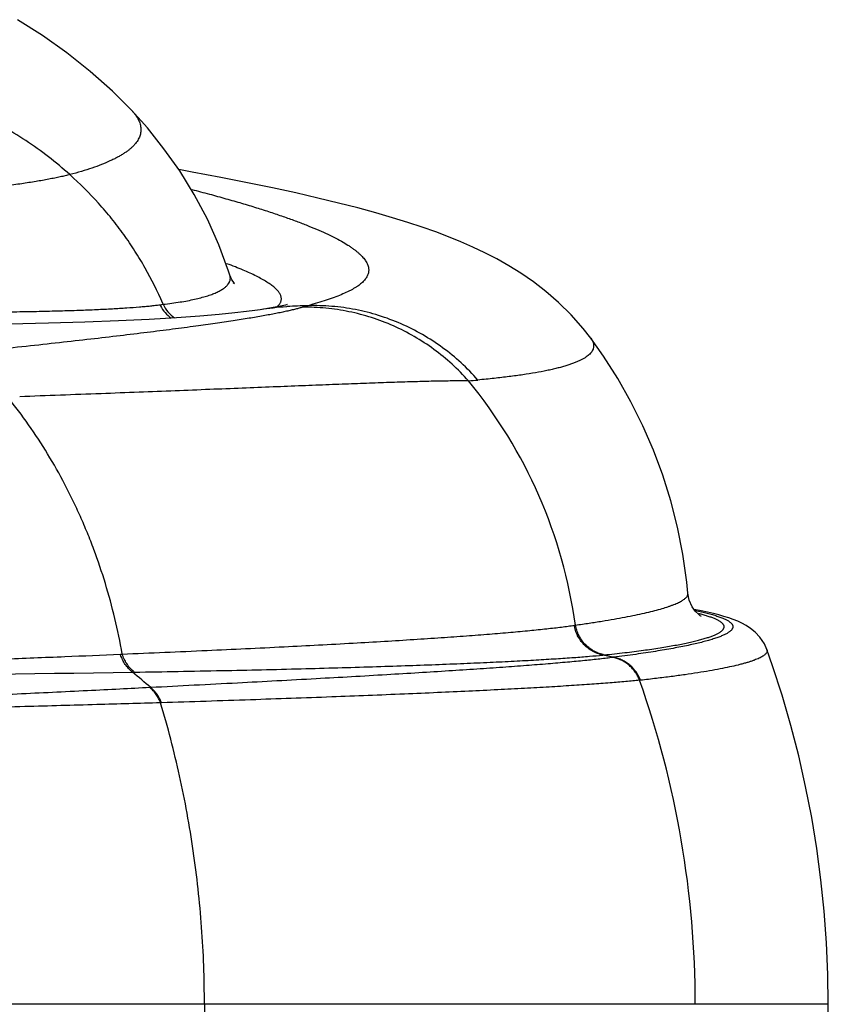
# Model space of a CAD drawing. Units: inches. Extents: x 1.65 to 10.16, y 4.13 to 10.93.
# Drawn here: x 9.94 to 10.16, y 9.83 to 10.1 of the extents above; entities that cross this region are included whole.
import ezdxf

# ---------------------------------------------------------------- set-up
doc = ezdxf.new("R2010")
doc.units = ezdxf.units.IN
doc.header["$LTSCALE"] = 1.0778652668
doc.header["$MEASUREMENT"] = 0
doc.layers.get('0').update_dxf_attribs({"linetype": 'CONTINUOUS'})

msp = doc.modelspace()

# ---------------------------------------------------------------- linework, layer by layer
at = {"color": 7, "linetype": 'CONTINUOUS'}
for p, q in [((9.9759662015, 10.0235474659), (9.9768380109, 10.0236673864)), ((10.0996528347, 9.9274931097), (10.099438801, 9.9274667396)), ((10.1069386115, 9.9212604366), (10.1067198402, 9.9212307541))]:
    msp.add_line(p, q, dxfattribs=at)
at = {"color": 9, "linetype": 'CONTINUOUS'}
for p, q in [((9.9768380109, 10.0236673864), (9.9767345523, 10.023909074)), ((10.0106825395, 10.023020001), (10.0104771865, 10.0230039511)), ((10.0163121329, 10.023290594), (10.0148535398, 10.0228674867)), ((10.0994555843, 9.9275350388), (10.0967031488, 9.9281176855)), ((10.0996510613, 9.9274934761), (10.0994555843, 9.9275350388)), ((9.9734834626, 9.919260277), (9.9732445004, 9.9192479619)), ((9.9763971454, 9.9151107323), (9.97615438, 9.9151028277)), ((10.1581441465, 9.8329728415), (9.7080058952, 9.8329728415))]:
    msp.add_line(p, q, dxfattribs=at)
at = {"color": 6, "linetype": 'CONTINUOUS'}
for points in [[(9.9682387831, 10.0765070364), (9.9630482096, 10.081702895), (9.9570009436, 10.0870923276), (9.9506219961, 10.0921513496), (9.9439929205, 10.0968511362), (9.9371697894, 10.1011953729)], [(9.9950277823, 10.0316209463), (9.9946841076, 10.0326818724), (9.9920304026, 10.0398870821), (9.9888930157, 10.0468880344), (9.9853203647, 10.0536103081), (9.9813586726, 10.0600184734), (9.9770806305, 10.0660557579), (9.9725512384, 10.0716980032), (9.9682383105, 10.0765075374)], [(10.0933962275, 10.0144162616), (10.0913281185, 10.0170724588), (10.0880460744, 10.0207967389), (10.0846291066, 10.024169222), (10.0811729667, 10.0271656586), (10.0777465823, 10.0298005846), (10.0743779539, 10.0321192997), (10.0710644046, 10.0341772941), (10.0677914401, 10.0360243591), (10.0645386433, 10.0377025342), (10.061283553, 10.0392461322), (10.0579953568, 10.0406862612), (10.0546263791, 10.0420545103), (10.0511270907, 10.0433766731), (10.047446682, 10.0446738356), (10.0435329127, 10.0459634234), (10.0393278519, 10.0472611849), (10.0347784723, 10.0485781977), (10.0298748677, 10.04991196), (10.0246212054, 10.0512574636), (10.0190127593, 10.0526135007), (10.013025031, 10.0539841415), (10.0066320175, 10.0553734858), (9.9998088637, 10.0567849546), (9.9925335994, 10.0582212129), (9.9847820118, 10.0596851036), (9.9811259049, 10.0603469612)], [(9.9959475745, 10.029626759), (9.9962808007, 10.0293738251), (9.9961647826, 10.0294998857), (9.9956084056, 10.0302926324), (9.9950277528, 10.0316213508)], [(10.0106553611, 10.023587008), (10.0106272696, 10.0235793582), (10.0102007449, 10.0234706959), (10.009269381, 10.0232554414), (10.0078143198, 10.0229526874), (10.0058092448, 10.0225796125), (10.0032633754, 10.0221592615)], [(10.0032634179, 10.0221592681), (10.0018779589, 10.0219584447), (9.9995906477, 10.0216670765), (9.9963601908, 10.0213075076), (9.9921202876, 10.0208970801), (9.9868152873, 10.0204534083), (9.9804450993, 10.019998077), (9.9730495297, 10.0195533731), (9.96471322, 10.0191409445), (9.9555502781, 10.0187802614), (9.9456366608, 10.0184866264), (9.9350482983, 10.0182739182), (9.9238752583, 10.0181550211), (9.9122097763, 10.0181407714), (9.90016172, 10.0182399539), (9.8899022612, 10.0184144752)], [(10.1198711925, 9.944935444), (10.1195729659, 9.9479627542), (10.1185139085, 9.9555765301), (10.1170631763, 9.9629415068), (10.1152414135, 9.9700970951), (10.1130580662, 9.977075987), (10.110514799, 9.9839011852), (10.1076090023, 9.9905841356), (10.1043491391, 9.9971025327), (10.1007540608, 10.0034283307), (10.0968747317, 10.009497517), (10.0933960586, 10.0144165121)], [(10.1234396193, 9.9387024596), (10.123444977, 9.9387008698), (10.1232152218, 9.9388418091), (10.1227179371, 9.9392170692), (10.1219659718, 9.9399540476), (10.1210554348, 9.9412106257), (10.1202326107, 9.9430789584), (10.119871396, 9.9449330601)], [(10.1413905405, 9.9296568308), (10.1407218294, 9.9311649593), (10.1395060103, 9.9329990071), (10.138223948, 9.934361977), (10.1369744303, 9.9353777112), (10.135774505, 9.9361615069), (10.1346061384, 9.9367956661), (10.1334411929, 9.9373339284), (10.1322520964, 9.9378102298), (10.1310148186, 9.9382460162), (10.1297091659, 9.9386550103), (10.1283183566, 9.9390461231), (10.1268274934, 9.9394254577), (10.1252207669, 9.9397977872), (10.1234824162, 9.9401666829), (10.1215968774, 9.9405348032), (10.1215373708, 9.9405455344)], [(10.1581441465, 9.8329728415), (10.1580292471, 9.8411055686), (10.1576562267, 9.8497302781), (10.1570269119, 9.8583199459), (10.1561427267, 9.8668738982), (10.1550042684, 9.8753911123), (10.1536113868, 9.8838700278), (10.1519641137, 9.8923050789), (10.1500663287, 9.9006776068), (10.1479246236, 9.9089657101), (10.14554736, 9.9171478108), (10.1429446657, 9.9252027576), (10.1413903534, 9.929657802)], [(10.1413903831, 9.7362878904), (10.1429439395, 9.7407406949), (10.1455462758, 9.7487942323), (10.1479234573, 9.7569756243), (10.1500652617, 9.7652636012), (10.151963248, 9.7736364588), (10.1536107597, 9.7820721585), (10.155003868, 9.7905518987), (10.1561425112, 9.7990699953), (10.1570268239, 9.8076247742), (10.157656207, 9.8162150958), (10.1580292481, 9.824840166), (10.1581441465, 9.8329728415)]]:
    msp.add_lwpolyline(points, dxfattribs=at)
at = {"color": 7, "linetype": 'CONTINUOUS'}
for centre, radius, start, end in [((9.9849410846, 10.0279837768), 0.0100114611, 206.3033216703, 208.2313421924), ((9.9858301033, 10.0280361194), 0.0099971303, 205.9124119282, 233.9926173638), ((9.9849275678, 10.0279730711), 0.0099944515, 208.2139244607, 233.9265008295), ((10.080408845, 9.9941657097), 0.0585638472, 278.3195935107, 278.6655273661), ((9.9755516939, 9.9315988703), 0.0108637515, 197.3581407731, 198.2025016826), ((9.9581057004, 10.0853262233), 0.1571279368, 272.5814574427, 272.7704218082), ((10.0897049434, 9.9992096167), 0.0714355483, 275.6220158334, 275.9222424241), ((10.0990368088, 9.9378349585), 0.0098763172, 256.5207911617, 258.5460600997), ((10.09743729, 9.9178273101), 0.0098450313, 77.1260605771, 78.2563841159), ((9.966125648, 10.0973177083), 0.1738937444, 270.7829450813, 270.9605287056), ((9.9746853699, 9.9306456093), 0.0091466812, 229.4210897408, 231.893579704), ((10.0975589334, 9.91769571), 0.0100342228, 20.792309703, 21.1963006845)]:
    msp.add_arc(centre, radius, start, end, dxfattribs=at)
at = {"color": 9, "linetype": 'CONTINUOUS'}
for centre, radius, start, end in [((10.0181282705, 9.9264362133), 0.0968703621, 94.5300944304, 98.8269695567), ((10.018197502, 9.9253699896), 0.0979387532, 91.1030400016, 94.4007020485), ((9.9568276924, 9.9179005418), 0.1336716284, 7.8987977349, 39.4327941447), ((9.9679260105, 11.0349418998), 1.0362412847, 275.1016927212, 275.2444202703), ((10.1100744832, 9.8892975059), 0.0516974073, 74.6996064612, 75.7375042012), ((9.5526253386, 39.6591681408), 29.7386374916, 270.4733481109, 270.8012722678), ((9.7196136878, 9.6217565371), 0.391098885, 49.5247777514, 50.4774684368), ((9.8575606609, 9.8330371653), 0.2643083896, 359.9860562279, 19.4927878674)]:
    msp.add_arc(centre, radius, start, end, dxfattribs=at)
for points, knots in [([(9.9514257617, 10.0589912838), (9.9495436578, 10.0606770331), (9.9456417958, 10.063914892), (9.9394357352, 10.068335309), (9.9328993461, 10.0723094126), (9.9260712096, 10.0758139306), (9.9189896605, 10.0788258991), (9.9129106852, 10.0809054565), (9.9079598247, 10.0822998423), (9.9042051938, 10.0832083216), (9.9004164691, 10.0839772212), (9.8953261029, 10.0848171484), (9.8889058789, 10.0855193987), (9.8811589094, 10.0858073869), (9.8734104579, 10.0855425119), (9.8669866562, 10.0848617494), (9.8618915866, 10.084041647), (9.858098488, 10.0832891537), (9.8543386393, 10.0823993436), (9.8506177338, 10.0813722259), (9.8469408241, 10.0802101903), (9.8421077578, 10.0784861153), (9.8385575859, 10.0769966207), (9.8362328862, 10.0759201862)], [0, 0, 0, 0, 0.0615307395, 0.1233398039, 0.1853947337, 0.2476558167, 0.3100825293, 0.372639867, 0.4039649711, 0.4353153928, 0.4666904765, 0.4980885889, 0.5609315383, 0.6238222304, 0.6867193138, 0.7495789628, 0.7809870422, 0.8123714629, 0.8437288648, 0.8750568177, 0.9063527625, 0.9376132043, 1, 1, 1, 1]), ([(9.9682387831, 10.0765070364), (9.9684341095, 10.0762999822), (9.9688027487, 10.0758875539), (9.9693015504, 10.0752542508), (9.9697292909, 10.0746251698), (9.9701929325, 10.0738133614), (9.9705345094, 10.0729846588), (9.9707294942, 10.0721524558), (9.9708014773, 10.0715453554), (9.9708019065, 10.0709433135), (9.9707308103, 10.0703467438), (9.9705883403, 10.0697561206), (9.9703747871, 10.0691718165), (9.9700904961, 10.0685940792), (9.9697357979, 10.0680230346), (9.9693109631, 10.0674587283), (9.9688161918, 10.0669011701), (9.9682516236, 10.0663503658), (9.9676173519, 10.0658063386), (9.9669134455, 10.0652691159), (9.9661398934, 10.0647388051), (9.9652966373, 10.0642155766), (9.9643836229, 10.0636996037), (9.963400795, 10.0631910549), (9.9619607162, 10.0625058649), (9.9599808441, 10.0616739504), (9.9573822576, 10.0607318395), (9.9545039643, 10.0598239983), (9.9524822554, 10.0592658848), (9.9514257617, 10.0589912838)], [0, 0, 0, 0, 0.028291059, 0.0549415213, 0.0800705821, 0.1038187714, 0.1478058417, 0.1685002463, 0.1886223004, 0.2084312226, 0.2281978165, 0.2481938795, 0.2686813744, 0.2899033967, 0.3120782543, 0.3353969004, 0.360023122, 0.3860955357, 0.4137304988, 0.4430253139, 0.4740619711, 0.5069101282, 0.5416289002, 0.5782686791, 0.616872652, 0.7001091838, 0.7915914881, 0.8915061179, 1, 1, 1, 1]), ([(9.9514257617, 10.0589912838), (9.9510030631, 10.0588814171), (9.9501216123, 10.0586633184), (9.9487430825, 10.0583500548), (9.9472585067, 10.0580381923), (9.945071088, 10.0576111017), (9.942074214, 10.0570849486), (9.9381636092, 10.0564751005), (9.9338389, 10.05586854), (9.9290992618, 10.0552656596), (9.9239418776, 10.0546664626), (9.9183632464, 10.0540708443), (9.9123583256, 10.0534785697), (9.9059201677, 10.0528898399), (9.8990402968, 10.0523046423), (9.891709663, 10.0517229225), (9.8839178892, 10.0511445181), (9.8756530526, 10.0505684695), (9.866901898, 10.0499937134), (9.8609035507, 10.0496211763), (9.8578211156, 10.0494344984)], [0, 0, 0, 0, 0.013912838, 0.0289236214, 0.0450317346, 0.0622355515, 0.099919586, 0.1419510569, 0.1883114863, 0.2390307186, 0.2941494271, 0.3537067708, 0.4177506689, 0.48636776, 0.5596540209, 0.6377050047, 0.7206244274, 0.8085497088, 0.9016264552, 1, 1, 1, 1]), ([(9.9767345523, 10.023909074), (9.9753209576, 10.0271990997), (9.9729201751, 10.0320356473), (9.9692040884, 10.0382039931), (9.9661450229, 10.0427053918), (9.9628307794, 10.0470534886), (9.95807649, 10.0526360974), (9.9541664304, 10.0565365411), (9.9514257617, 10.0589912838)], [0, 0, 0, 0, 0.2464601446, 0.3706709455, 0.4954764477, 0.6208513536, 0.7467662068, 1, 1, 1, 1]), ([(9.9846646199, 10.0549467187), (9.9862586732, 10.0545342428), (9.9893636211, 10.0537148536), (9.9938891884, 10.0524682319), (9.9981639755, 10.0512359376), (10.0021879923, 10.0500184244), (10.0059613228, 10.048816295), (10.0094841262, 10.0476303052), (10.0127566636, 10.0464612044), (10.0157792563, 10.0453094632), (10.0185523265, 10.0441753653), (10.0210764366, 10.0430591073), (10.0233524983, 10.0419611408), (10.0253815737, 10.0408819939), (10.0269072382, 10.0399754049), (10.0280011966, 10.0392569364), (10.0287376772, 10.038737962), (10.0294131844, 10.0382239688), (10.0300278928, 10.0377149768), (10.0305819947, 10.0372109892), (10.0310757441, 10.0367120184), (10.0315094175, 10.0362180473), (10.0318832775, 10.0357290314), (10.0321975545, 10.0352449068), (10.032452429, 10.0347656012), (10.0326480083, 10.034291053), (10.0327842945, 10.0338212461), (10.032861245, 10.0333562803), (10.032878843, 10.0328964027), (10.0328371935, 10.0324419785), (10.0327365788, 10.0319933952), (10.0325774379, 10.0315508819), (10.0322807838, 10.0309545794), (10.0318691064, 10.0303835123), (10.0313664842, 10.0298409489), (10.0309221342, 10.0294273362), (10.0304218946, 10.0290188803), (10.0298659393, 10.0286151508), (10.0292545598, 10.0282159135), (10.0285880048, 10.0278209065), (10.0278665047, 10.0274298614), (10.0268025872, 10.026899064), (10.025331308, 10.0262475632), (10.0233913033, 10.0254952682), (10.0212310413, 10.0247497261), (10.0188492631, 10.0240069154), (10.017182228, 10.0235305689), (10.0163121329, 10.023290594)], [0, 0, 0, 0, 0.0662046626, 0.1291150914, 0.1887375734, 0.2450797387, 0.2981509823, 0.3479627433, 0.3945288318, 0.4378687667, 0.4780082878, 0.5149789169, 0.5488227742, 0.579593518, 0.6073585116, 0.6201420494, 0.6322096955, 0.6435772076, 0.6542629921, 0.6642888949, 0.6736816338, 0.6824730732, 0.6907010182, 0.6984104549, 0.7056548554, 0.7124973553, 0.7190115527, 0.7252814272, 0.7313998199, 0.7374653188, 0.7435779123, 0.749834941, 0.7563267603, 0.7703067168, 0.7779358321, 0.7860514832, 0.7946919444, 0.8038880772, 0.8136645342, 0.8240409458, 0.8350329081, 0.8466543427, 0.8718397506, 0.8996955427, 0.9302953134, 0.9637090068, 1, 1, 1, 1]), ([(10.0078018996, 10.0229321235), (10.0079145849, 10.0230234173), (10.0081255457, 10.0232079585), (10.0084870643, 10.0235870581), (10.0087715677, 10.0239944967), (10.0089553338, 10.0244241086), (10.0090404372, 10.0247445752), (10.0090759652, 10.0250709242), (10.0090619198, 10.0254025912), (10.0089985446, 10.0257390655), (10.008886227, 10.0260800624), (10.0087253282, 10.0264254968), (10.0085161061, 10.0267753995), (10.0082587105, 10.0271298337), (10.0079532121, 10.0274888509), (10.0075996265, 10.0278524817), (10.0071979461, 10.0282207465), (10.0067481474, 10.0285936524), (10.0062502028, 10.0289711866), (10.0057040924, 10.0293533369), (10.0048874313, 10.029884697), (10.0037424233, 10.0305570781), (10.0022140025, 10.0313600057), (10.0004932081, 10.0321808448), (9.9985799981, 10.0330193949), (9.9964742621, 10.033875438), (9.9950001671, 10.0344357251), (9.9942315255, 10.0347195833)], [0, 0, 0, 0, 0.0208102872, 0.0401506216, 0.075126109, 0.0913108534, 0.1070000263, 0.1225274449, 0.1382370045, 0.1544613128, 0.1715022704, 0.1896203312, 0.2090320198, 0.2299130818, 0.2524043129, 0.2766184281, 0.3026468999, 0.3305635391, 0.3604280833, 0.3922892443, 0.4261870607, 0.5002132697, 0.5827214855, 0.673858771, 0.7737326086, 0.8824240985, 1, 1, 1, 1]), ([(9.9768380109, 10.0236673864), (9.9776363491, 10.0237578108), (9.9791784465, 10.0239481226), (9.981405583, 10.0242753422), (9.9834668305, 10.0246332397), (9.9853617094, 10.0250205481), (9.9870899123, 10.0254360181), (9.9886513008, 10.0258783645), (9.9900459379, 10.0263463656), (9.9912738467, 10.0268387808), (9.9921845796, 10.027281381), (9.9928254711, 10.0276500079), (9.9932492605, 10.0279236186), (9.9936310611, 10.0282028286), (9.9939708209, 10.028487569), (9.9942685642, 10.0287779427), (9.9945999011, 10.0291613524), (9.9948619136, 10.0295688217), (9.9950366065, 10.029994318), (9.9951219974, 10.0303119481), (9.9951642676, 10.030634516), (9.9951633579, 10.0309616837), (9.995119343, 10.031293038), (9.9950626494, 10.0315116885), (9.9950278647, 10.0316210004)], [0, 0, 0, 0, 0.1120652551, 0.2167054131, 0.3139487313, 0.4038347741, 0.4864248334, 0.5618120202, 0.6301200331, 0.6915152328, 0.7462274642, 0.7711824355, 0.7946021118, 0.8165525444, 0.8371143725, 0.8563861897, 0.8744886968, 0.9077497924, 0.9233331579, 0.9384986363, 0.9534943541, 0.9685770449, 0.9839996906, 1, 1, 1, 1]), ([(9.8819447868, 10.0215051675), (9.8879291258, 10.0214698941), (9.8966824108, 10.0214327695), (9.9080563799, 10.0214261527), (9.9159188885, 10.0214437891), (9.9233376326, 10.021484959), (9.9303129747, 10.0215499825), (9.9368453513, 10.0216391746), (9.9429359097, 10.0217522724), (9.9485856493, 10.0218890628), (9.9537948175, 10.0220498363), (9.9585637595, 10.0222348238), (9.9628935228, 10.0224434906), (9.9667848529, 10.0226753636), (9.9697527573, 10.0228950768), (9.9719068654, 10.0230863169), (9.9733581169, 10.0232311699), (9.9746994635, 10.0233821474), (9.9755562406, 10.0234913872), (9.9759662015, 10.0235474659)], [0, 0, 0, 0, 0.190819074, 0.2791073786, 0.362668429, 0.4415221006, 0.5156635242, 0.5850922238, 0.6498311834, 0.7098987731, 0.7652906794, 0.8160075916, 0.862073078, 0.9035066062, 0.9403030944, 0.956961141, 0.9724612119, 0.9868063157, 1, 1, 1, 1]), ([(10.0148535398, 10.0228674867), (10.0145532138, 10.022774426), (10.0139099524, 10.0225869096), (10.0128790262, 10.0223135436), (10.0117233713, 10.022031333), (10.0104436614, 10.0217407739), (10.0090407435, 10.0214422487), (10.0075156701, 10.0211359918), (10.0058695665, 10.0208222763), (10.0034372124, 10.0203803381), (10.0001001494, 10.0198137363), (9.9957416819, 10.0191261495), (9.9909172178, 10.0184125053), (9.9875442655, 10.017941391), (9.9857809326, 10.0177009216)], [0, 0, 0, 0, 0.0319207571, 0.068014271, 0.1082741672, 0.1526892433, 0.2012384737, 0.2538900602, 0.3106099998, 0.3713641462, 0.504874469, 0.6542415005, 0.8193211618, 1, 1, 1, 1]), ([(10.0600724426, 10.0028057473), (10.0586580241, 10.004398768), (10.0556583458, 10.0074354736), (10.0507036535, 10.0114823127), (10.0453496749, 10.0149757589), (10.0396579611, 10.0178752104), (10.0336933305, 10.0201477601), (10.0275236018, 10.021767383), (10.0212200546, 10.022715685), (10.0169733247, 10.0228930437), (10.0148535398, 10.0228674869)], [0, 0, 0, 0, 0.1253337017, 0.2505651301, 0.3756956098, 0.500723951, 0.6256564257, 0.7505036835, 0.8752774806, 1, 1, 1, 1]), ([(10.0626432742, 10.0030384934), (10.0612029041, 10.0046752214), (10.0581423895, 10.007793213), (10.0530737706, 10.0119389278), (10.0475869874, 10.015505114), (10.0417480724, 10.0184483741), (10.0356266422, 10.020733741), (10.0292955649, 10.0223338093), (10.0228314118, 10.0232295758), (10.0184815083, 10.0233499443), (10.0163121329, 10.023290594)], [0, 0, 0, 0, 0.1253167081, 0.2505364083, 0.3756604135, 0.5006871639, 0.6256226725, 0.750477312, 0.8752624072, 1, 1, 1, 1]), ([(9.9857809326, 10.0177009216), (9.9836661073, 10.0174125185), (9.9792534203, 10.0168281361), (9.9723586812, 10.0159576484), (9.9649188242, 10.0150579012), (9.9569371825, 10.0141294016), (9.9484172886, 10.0131709745), (9.9393619644, 10.0121815569), (9.929773376, 10.0111598076), (9.9232025606, 10.0104747484), (9.9198286715, 10.0101262355)], [0, 0, 0, 0, 0.0964505146, 0.2011422518, 0.3140354086, 0.4350953643, 0.564252596, 0.7014649953, 0.8467274651, 1, 1, 1, 1]), ([(10.0933964091, 10.0144159885), (10.0935109136, 10.014261084), (10.0937166166, 10.0139528124), (10.0939583788, 10.0134746914), (10.0941185291, 10.0130017147), (10.0941959002, 10.0125340944), (10.0941893959, 10.0120727168), (10.0940985171, 10.0116190913), (10.0939237057, 10.0111746199), (10.0936659027, 10.0107399584), (10.0933258643, 10.0103150634), (10.0929039011, 10.0098996123), (10.092399996, 10.0094932956), (10.0918140329, 10.0090958274), (10.0911458073, 10.0087070596), (10.0903951086, 10.0083269369), (10.0895617381, 10.0079554667), (10.0886455178, 10.0075926889), (10.0876462781, 10.0072386869), (10.0865638596, 10.006893573), (10.0853981164, 10.0065574608), (10.0841489112, 10.0062304716), (10.0828161139, 10.0059127138), (10.0808751289, 10.0054901841), (10.0782371115, 10.0049900837), (10.0748151431, 10.0044417568), (10.0710572116, 10.0039306188), (10.066963561, 10.0034560892), (10.0641204027, 10.0031745366), (10.0626432742, 10.0030384934)], [0, 0, 0, 0, 0.015866746, 0.0304545678, 0.0440095119, 0.0568390109, 0.0693060974, 0.0818069971, 0.0947374018, 0.1084587898, 0.1232775589, 0.1394402949, 0.15713965, 0.1765237883, 0.1977064435, 0.2207755969, 0.2458001097, 0.2728346196, 0.3019231339, 0.3331016767, 0.3664001686, 0.4018438015, 0.4394540612, 0.4792494922, 0.5654554943, 0.6605715968, 0.7646784347, 0.8778160784, 1, 1, 1, 1]), ([(10.0600724439, 10.0028057484), (10.0587657599, 10.0028087603), (10.0559850488, 10.0027933957), (10.0515637669, 10.0027220778), (10.0466426224, 10.0026042417), (10.0412229486, 10.0024427499), (10.0353051863, 10.0022421787), (10.028889088, 10.0020091132), (10.0219751888, 10.0017459705), (10.014564958, 10.0014541865), (10.0066595754, 10.0011385499), (9.9982598746, 10.0008032959), (9.9893672504, 10.0004497938), (9.9799839507, 10.0000801097), (9.9701123456, 9.9996970888), (9.9559797395, 9.9991584929), (9.9451375094, 9.9987571003), (9.9377480141, 9.9984878448)], [0, 0, 0, 0, 0.0320255202, 0.0681510679, 0.1083738087, 0.1526711363, 0.2010399562, 0.2534949146, 0.3100265118, 0.3706148956, 0.4352525134, 0.5039334143, 0.5766465483, 0.6533734205, 0.7340865251, 0.8187711324, 1, 1, 1, 1]), ([(9.9656864119, 9.9284608211), (9.9645440052, 9.9349199479), (9.9622507834, 9.9445016025), (9.9585856637, 9.9553494013), (9.9562208458, 9.9614096769), (9.9543156055, 9.9658764752), (9.9522777864, 9.9702650732), (9.9493934367, 9.9759913851), (9.9454752157, 9.9829262117), (9.9402886516, 9.9908686673), (9.9365115661, 9.9959028483), (9.9345520317, 9.9983397953)], [0, 0, 0, 0, 0.2546083397, 0.3812102044, 0.4442476604, 0.5070761989, 0.5696764207, 0.6320308621, 0.7559192771, 0.8786203418, 1, 1, 1, 1]), ([(10.0892324288, 9.9362703854), (10.090480928, 9.9364446775), (10.0928975986, 9.9367933548), (10.0963987687, 9.937336305), (10.0996573634, 9.9378814016), (10.1026727702, 9.9384279274), (10.1054447092, 9.9389750819), (10.1079731773, 9.9395220817), (10.1102582524, 9.9400680529), (10.1122998176, 9.9406123792), (10.1138448603, 9.9410780932), (10.1149571095, 9.9414526237), (10.1157024993, 9.9417236316), (10.1163867458, 9.9419939596), (10.1170098459, 9.9422635713), (10.1175718156, 9.9425324206), (10.118072691, 9.9428004777), (10.1185125367, 9.9430677357), (10.1188914555, 9.9433342459), (10.1192095931, 9.9436001555), (10.1194671022, 9.9438657823), (10.1196639735, 9.944131674), (10.1197996932, 9.9443986416), (10.1198728848, 9.9446669023), (10.1198788138, 9.9448465709), (10.1198713613, 9.944933491)], [0, 0, 0, 0, 0.1160033607, 0.2246849835, 0.3260288033, 0.4200237155, 0.5066793651, 0.5860174602, 0.6580655848, 0.7228544365, 0.7804248089, 0.8065233982, 0.8308442311, 0.8534018657, 0.8742150437, 0.893307986, 0.910712471, 0.9264709098, 0.9406409819, 0.9533032656, 0.964571694, 0.9746075165, 0.9836378725, 0.9919721035, 1, 1, 1, 1]), ([(10.0970755687, 9.9281553315), (10.0989411119, 9.9283489052), (10.1024976457, 9.9287418335), (10.1075648053, 9.929383032), (10.1114560308, 9.9299481361), (10.1143049074, 9.9304115798), (10.1162464434, 9.9307520265), (10.1180569413, 9.9310951781), (10.119736576, 9.9314405464), (10.1212854463, 9.9317877991), (10.1227036239, 9.9321365872), (10.1239911945, 9.9324865573), (10.1251482731, 9.9328373402), (10.1261750554, 9.9331886164), (10.1270717009, 9.9335401398), (10.1277331886, 9.9338431793), (10.1281950383, 9.9340879645), (10.1284959903, 9.9342647501), (10.1287644705, 9.9344415211), (10.1290005337, 9.9346183038), (10.1292042453, 9.9347951409), (10.1293756576, 9.9349721196), (10.1295147809, 9.9351493788), (10.1296215274, 9.9353270995), (10.1296956449, 9.9355054354), (10.1297367161, 9.935684359), (10.1297443423, 9.9358635151), (10.12971843, 9.9360423116), (10.1296592767, 9.9362202483), (10.129567354, 9.9363971571), (10.1294430293, 9.936573141), (10.1292864877, 9.9367483976), (10.1290977807, 9.9369231058), (10.1288768923, 9.9370973917), (10.128623783, 9.9372713336), (10.1283384093, 9.937444971), (10.1280207422, 9.9376183367), (10.1275365993, 9.9378577363), (10.1268481403, 9.9381535517), (10.1259203922, 9.9384962456), (10.1248636607, 9.9388381036), (10.1241128865, 9.9390539901), (10.1237163782, 9.9391625299)], [0, 0, 0, 0, 0.1359250887, 0.2593051633, 0.3701385313, 0.4208652008, 0.4684779225, 0.5129878039, 0.5544064644, 0.592745017, 0.6280167096, 0.6602383399, 0.6894317572, 0.7156266638, 0.738864329, 0.7592035793, 0.7683139323, 0.7767361535, 0.7844893144, 0.7915980487, 0.7980941579, 0.8040190958, 0.8094272247, 0.8143896578, 0.8189979046, 0.8233654957, 0.8276249448, 0.8319186391, 0.8363857906, 0.8411504501, 0.8463152812, 0.8519611644, 0.8581501536, 0.8649294094, 0.8723348274, 0.880393943, 0.8891280432, 0.8985537104, 0.9195271889, 0.9433946643, 0.9702071655, 1, 1, 1, 1]), ([(10.1219059815, 9.940258674), (10.122475428, 9.9401394655), (10.1233096009, 9.9399571306), (10.12439301, 9.9397010545), (10.1253758147, 9.9394560825), (10.126508129, 9.9391503607), (10.1277479526, 9.9387718908), (10.128680728, 9.9384451007), (10.1293477431, 9.9381803593), (10.1297923881, 9.9379879385), (10.1301982669, 9.9377950192), (10.1305654084, 9.9376015869), (10.130893855, 9.9374076286), (10.1311836608, 9.9372131064), (10.1314349003, 9.9370179598), (10.1316476506, 9.9368220776), (10.1318219529, 9.9366252736), (10.1319577408, 9.9364272843), (10.1320547335, 9.9362278332), (10.1321123784, 9.9360268337), (10.1321300498, 9.9358246596), (10.1321075239, 9.9356221115), (10.1320451791, 9.9354199258), (10.1319436698, 9.9352183704), (10.131803508, 9.9350173099), (10.131624937, 9.9348164769), (10.1314080129, 9.9346156382), (10.1311527042, 9.9344146395), (10.1308589521, 9.9342133922), (10.1305266995, 9.9340118607), (10.1301559163, 9.933810017), (10.1295891185, 9.9335301727), (10.1287814359, 9.9331829626), (10.1276913799, 9.9327787576), (10.1264477197, 9.9323734037), (10.1250505797, 9.931967089), (10.1235000882, 9.9315600146), (10.1217964787, 9.9311523702), (10.1199399877, 9.9307443311), (10.1179307985, 9.9303360583), (10.1157690145, 9.9299277393), (10.113454688, 9.9295195331), (10.1109878932, 9.9291116075), (10.1083688284, 9.9287041116), (10.1045754557, 9.928146829), (10.1016513662, 9.9277518611), (10.0996510613, 9.9274934761)], [0, 0, 0, 0, 0.0381645309, 0.0560072606, 0.073026661, 0.104606415, 0.1329330263, 0.1580456224, 0.1694143497, 0.180002623, 0.1898219713, 0.1988868649, 0.2072157148, 0.2148323175, 0.221768018, 0.2280642744, 0.2337762734, 0.2389775994, 0.2437651881, 0.2482625385, 0.2526176329, 0.2569926252, 0.2615472429, 0.2664235247, 0.2717378019, 0.2775803226, 0.2840191803, 0.2911053158, 0.2988769685, 0.3073631158, 0.3165857256, 0.3265615668, 0.3488200988, 0.374217608, 0.4028027314, 0.4346074022, 0.4696519313, 0.5079495316, 0.5495086431, 0.5943356178, 0.6424378992, 0.6938217258, 0.7484919666, 0.8064506342, 0.8676929425, 1, 1, 1, 1]), ([(9.9657003445, 9.9283819341), (9.9734150937, 9.9287005019), (9.9881242799, 9.9293333486), (10.0090962282, 9.930327464), (10.0252078669, 9.9311782755), (10.0369950016, 9.9318620999), (10.0450020744, 9.9323567081), (10.052449167, 9.9328486643), (10.0593334309, 9.9333376361), (10.0656521861, 9.9338228401), (10.071403444, 9.9343037076), (10.0765854862, 9.9347799417), (10.0805461587, 9.9351846869), (10.0834278728, 9.9355090121), (10.0853744275, 9.935743203), (10.0871771879, 9.9359762374), (10.0883302458, 9.936137374), (10.0888827163, 9.936218167)], [0, 0, 0, 0, 0.1876203226, 0.3577478074, 0.5101674759, 0.5796594953, 0.6446442329, 0.7051015366, 0.7610100607, 0.8123454862, 0.859091902, 0.9012460755, 0.9387929029, 0.9558308892, 0.9717103223, 0.9864327378, 1, 1, 1, 1]), ([(10.1413905103, 9.9296569116), (10.1414058712, 9.9296139371), (10.1414310591, 9.9295271888), (10.1414510356, 9.9293942638), (10.1414524191, 9.9292610572), (10.1414292, 9.9290806185), (10.1413495622, 9.9288502616), (10.1411814115, 9.9285818612), (10.1409412922, 9.928315361), (10.1406294169, 9.9280496805), (10.1402455107, 9.9277840548), (10.1397892041, 9.9275182106), (10.1392602166, 9.9272520636), (10.1386583641, 9.9269856292), (10.1379835315, 9.9267189736), (10.1372356458, 9.9264521817), (10.1364146596, 9.9261853442), (10.135520544, 9.9259185564), (10.1345532892, 9.9256519017), (10.1331202552, 9.9252850151), (10.1311446589, 9.9248310983), (10.1285512116, 9.9243040307), (10.1256655209, 9.9237797923), (10.1224872578, 9.92325954), (10.1190159739, 9.9227444154), (10.115251538, 9.9222355511), (10.1111942349, 9.9217339066), (10.1083902458, 9.9214158242), (10.1069396617, 9.9212576737)], [0, 0, 0, 0, 0.0037560865, 0.0074104881, 0.0110301023, 0.0146837122, 0.0223406082, 0.0308616464, 0.0405882199, 0.0517524487, 0.0645088973, 0.0789617433, 0.0951827398, 0.1132218125, 0.1331149566, 0.1548889073, 0.178563968, 0.204155862, 0.2316768591, 0.26113633, 0.3258972412, 0.3984847203, 0.4789309654, 0.5672706355, 0.6635353235, 0.7677473023, 0.8799051443, 1, 1, 1, 1]), ([(9.7979069446, 9.9228477781), (9.8066171612, 9.9230644167), (9.8236032739, 9.9235077671), (9.8483939945, 9.9242114736), (9.8717787994, 9.9249225319), (9.893662593, 9.9256306997), (9.913958208, 9.9263295312), (9.9325867828, 9.9270120126), (9.9494762351, 9.9276753551), (9.9601478059, 9.9281307402), (9.965182694, 9.9283577402)], [0, 0, 0, 0, 0.1561745509, 0.3045708985, 0.4445399176, 0.5755289234, 0.6970320003, 0.8085439761, 0.9096604779, 1, 1, 1, 1]), ([(9.9690407338, 9.9234483993), (9.9769810811, 9.923581549), (9.9921359588, 9.9238613304), (10.0106206171, 9.9242827598), (10.0243091307, 9.9246501378), (10.0337400562, 9.9249299478), (10.0426069499, 9.9252201945), (10.0509060919, 9.9255195823), (10.0586341464, 9.9258266937), (10.0657877603, 9.9261401031), (10.0723638572, 9.926458621), (10.0783601998, 9.9267810933), (10.0837749843, 9.9271061845), (10.088606124, 9.9274329531), (10.0928515748, 9.92776095), (10.095484781, 9.9279971738), (10.0967031488, 9.9281176855)], [0, 0, 0, 0, 0.1864647557, 0.3558946339, 0.4341288156, 0.5079850156, 0.5774289198, 0.6424337307, 0.7029743791, 0.7590256272, 0.8105604573, 0.8575608488, 0.9000218038, 0.9379270303, 0.9712532476, 1, 1, 1, 1]), ([(10.0994410755, 9.927466267), (10.0988768596, 9.9273926451), (10.0976989932, 9.9272454151), (10.0951459132, 9.9269488409), (10.0915847736, 9.9265761746), (10.0868687942, 9.9261341193), (10.0815665321, 9.9256814774), (10.0756808458, 9.9252178054), (10.0692142126, 9.9247428543), (10.06216935, 9.92425619), (10.0545495605, 9.923757418), (10.0463582759, 9.9232459021), (10.0343034995, 9.9225235922), (10.0178314358, 9.92159059), (9.996396597, 9.9204399463), (9.9813658657, 9.9196628122), (9.9734834626, 9.919260277)], [0, 0, 0, 0, 0.0135216635, 0.0282080603, 0.0610786783, 0.0986078443, 0.1407682009, 0.1875384951, 0.2389075878, 0.2948542985, 0.3553508299, 0.4203710882, 0.4898905207, 0.6423335063, 0.8124388556, 1, 1, 1, 1]), ([(9.9732445004, 9.9192479619), (9.9705091735, 9.9191045922), (9.9648505833, 9.918813567), (9.9527986844, 9.9182124137), (9.9363857633, 9.917425611), (9.9151318177, 9.9164429614), (9.8918808092, 9.9153996112), (9.8667505427, 9.9143043779), (9.8398721316, 9.9131688126), (9.8113874324, 9.9120126496), (9.7918774391, 9.9112605438), (9.7818800858, 9.9108869964)], [0, 0, 0, 0, 0.0428990862, 0.0887410719, 0.1889896512, 0.3002507711, 0.4219726684, 0.5535098031, 0.6942107521, 0.8433136881, 1, 1, 1, 1]), ([(9.9761543796, 9.9151028275), (9.9759996633, 9.9155097281), (9.9756429484, 9.9163007253), (9.9749700346, 9.9174036563), (9.9741737844, 9.9183977107), (9.9735646222, 9.9189809679), (9.9732445002, 9.9192479616)], [0, 0, 0, 0, 0.2552381688, 0.5072613039, 0.7555924455, 1, 1, 1, 1]), ([(9.9763971454, 9.9151107323), (9.9762423649, 9.9155181831), (9.9758853833, 9.9163102246), (9.9752116609, 9.9174144852), (9.974414252, 9.918409525), (9.9738041083, 9.9189931721), (9.9734834626, 9.919260277)], [0, 0, 0, 0, 0.2552516858, 0.5072778768, 0.7556034403, 1, 1, 1, 1]), ([(10.1067188317, 9.9212334068), (10.1054758238, 9.9211057989), (10.1027884246, 9.9208531578), (10.0984544591, 9.9204960277), (10.0935205267, 9.9201333282), (10.0879892307, 9.919765062), (10.0818633034, 9.9193917187), (10.0751452179, 9.9190141623), (10.0678378129, 9.9186328898), (10.0599446774, 9.9182483473), (10.0514696579, 9.9178611601), (10.039017661, 9.9173258637), (10.0220297884, 9.9166578157), (9.9999593231, 9.9158730775), (9.98449741, 9.9153675388), (9.9763971454, 9.9151107323)], [0, 0, 0, 0, 0.0287292908, 0.0620583908, 0.0999823599, 0.1424745259, 0.1895140469, 0.2410896259, 0.2971791696, 0.3577531529, 0.4227825491, 0.492238747, 0.6443120607, 0.8136661466, 1, 1, 1, 1]), ([(9.97615438, 9.9151028277), (9.9703566425, 9.9149326488), (9.958030358, 9.9145802527), (9.9384780556, 9.9140414965), (9.9168379534, 9.9134610853), (9.8932239251, 9.9128396831), (9.8677591189, 9.91218225), (9.8405785795, 9.9114912303), (9.8118260366, 9.9107727816), (9.7921498809, 9.9102921626), (9.7820752133, 9.9100492207)], [0, 0, 0, 0, 0.0896273111, 0.1905479431, 0.302243852, 0.424138186, 0.5555667036, 0.6958662978, 0.8442773567, 1, 1, 1, 1]), ([(9.9881015038, 9.8329728415), (9.9881015038, 9.8399734041), (9.9877189068, 9.850470415), (9.9864536034, 9.8643887409), (9.9846959265, 9.8781775769), (9.9815844959, 9.895175946), (9.978121252, 9.9085319701), (9.97615438, 9.9151028277)], [0, 0, 0, 0, 0.2522083521, 0.3779878957, 0.5034249873, 0.7528946611, 1, 1, 1, 1]), ([(9.9881015038, 9.8329728415), (9.9881015038, 9.8259722926), (9.9877188954, 9.8154753013), (9.9864535948, 9.8015569927), (9.9846959431, 9.7877681304), (9.9815846451, 9.7707697159), (9.978121422, 9.7574136583), (9.9761544828, 9.7508428276)], [0, 0, 0, 0, 0.2522078306, 0.3779871563, 0.5034243061, 0.7528949267, 1, 1, 1, 1])]:
    msp.add_open_spline(points, degree=3, knots=knots, dxfattribs=at)
at = {"color": 7, "linetype": 'CONTINUOUS'}
for points, knots in [([(10.0967031488, 9.9281176852), (10.0962168857, 9.9282171997), (10.0952574407, 9.928490228), (10.093896623, 9.9291109533), (10.0926425612, 9.929929306), (10.09152383, 9.9309268696), (10.0905653816, 9.9320811916), (10.089788745, 9.9333664841), (10.0892113251, 9.9347534737), (10.0889676994, 9.9357261563), (10.0888827145, 9.9362181667)], [0, 0, 0, 0, 0.1245996307, 0.2492998857, 0.3741286616, 0.4990881028, 0.6241752423, 0.7493757626, 0.8746586646, 1, 1, 1, 1]), ([(10.0967347134, 9.9282306887), (10.0962646957, 9.9283433448), (10.0953394576, 9.9286381828), (10.0940316319, 9.9292782466), (10.0928296329, 9.9301027766), (10.0917593672, 9.931094264), (10.0908434468, 9.9322315614), (10.0901013615, 9.9334906058), (10.089548871, 9.9348442371), (10.0893146464, 9.9357914396), (10.0892324277, 9.9362703853)], [0, 0, 0, 0, 0.1246357687, 0.2493536164, 0.3741959342, 0.4991603631, 0.6242425212, 0.7494281181, 0.8746882599, 1, 1, 1, 1]), ([(9.9685018266, 9.9234401991), (9.9681276253, 9.9237351828), (9.9674185837, 9.9243907281), (9.9665085946, 9.9255306897), (9.9657624131, 9.926809763), (9.9653874129, 9.9277313998), (9.9652315817, 9.9282052907)], [0, 0, 0, 0, 0.2440554338, 0.4923093573, 0.7444891275, 1, 1, 1, 1]), ([(9.9687355023, 9.9236986062), (9.9683857762, 9.9239980779), (9.9678918453, 9.9244895777), (9.9673073811, 9.9252117466), (9.9667671056, 9.9259851816), (9.9661895878, 9.9270299456), (9.9658437501, 9.927923557), (9.9657003423, 9.9283819333)], [0, 0, 0, 0, 0.2444623798, 0.3682465808, 0.4929963974, 0.7449927269, 1, 1, 1, 1]), ([(10.10671883, 9.9212334062), (10.1065734977, 9.9216160388), (10.1062358004, 9.9223641429), (10.1055968132, 9.9234151501), (10.1048347083, 9.9243796375), (10.1039612028, 9.9252428648), (10.1029893659, 9.9259917919), (10.1019338684, 9.9266151611), (10.1008108077, 9.9271034625), (10.1000275177, 9.927334201), (10.0996308293, 9.9274248632)], [0, 0, 0, 0, 0.1253589367, 0.2506496453, 0.3758255804, 0.5008918925, 0.6258365545, 0.7506582173, 0.8753719515, 1, 1, 1, 1]), ([(10.1069143124, 9.9213237274), (10.1067642686, 9.9217106381), (10.1064159976, 9.9224664676), (10.1057580266, 9.9235258486), (10.1049744515, 9.9244949571), (10.1040775929, 9.9253585801), (10.1030812744, 9.9261032945), (10.1020009385, 9.9267176334), (10.1008535698, 9.9271918606), (10.100054981, 9.9274099695), (10.0996510613, 9.927493476)], [0, 0, 0, 0, 0.1253737101, 0.2506650313, 0.3758436382, 0.5009091762, 0.6258523263, 0.7506702216, 0.8753888453, 1, 1, 1, 1])]:
    msp.add_open_spline(points, degree=3, knots=knots, dxfattribs=at)
at = {"color": 9, "linetype": 'CONTINUOUS'}
msp.add_open_spline([(9.9657003445, 9.9283819341), (9.9656957003, 9.9284082298), (9.9656910561, 9.9284345254), (9.9656864119, 9.9284608211)], degree=3, dxfattribs=at)

doc.saveas('drawing.dxf')
